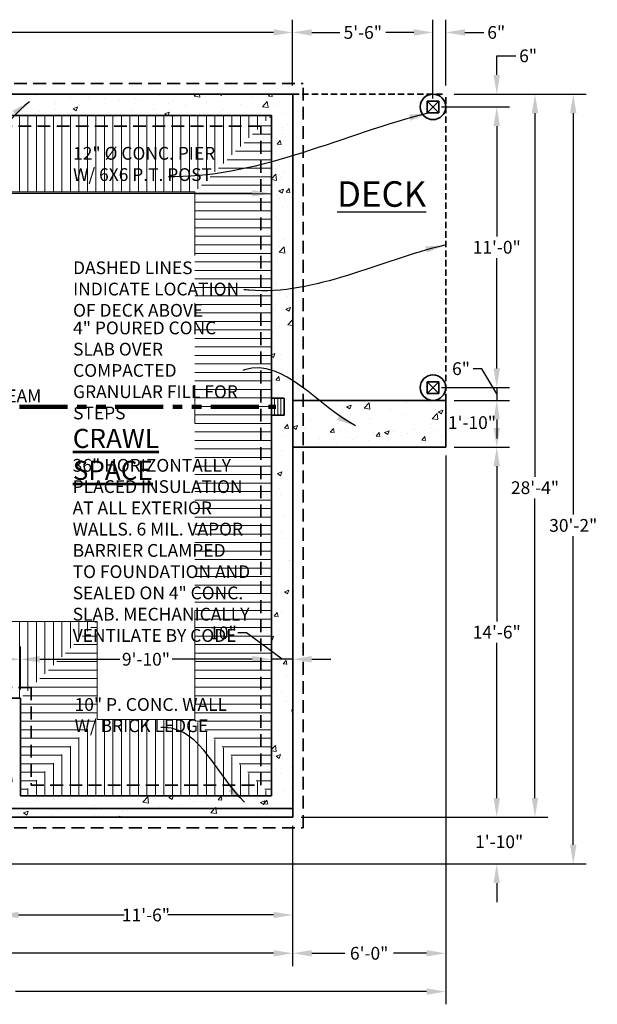
# Model space of a CAD drawing. Units: inches. Extents: x 2319 to 10160, y -1643 to 600.
# Drawn here: x 9888 to 10160, y -725 to -262 of the extents above; entities that cross this region are included whole.
import ezdxf

# ---------------------------------------------------------------- set-up
doc = ezdxf.new("R2010")
doc.units = ezdxf.units.IN
doc.header["$LTSCALE"] = 12
doc.header["$MEASUREMENT"] = 0
for name, pattern in [('HIDDEN', [0.375, 0.25, -0.125]), ('HIDDENX2', [0.75, 0.5, -0.25]), ('PHANTOM', [2.5, 1.25, -0.25, 0.25, -0.25, 0.25, -0.25])]:
    doc.linetypes.add(name, pattern=pattern)
for name, color, linetype, lineweight in [('DIMENSION', 4, 'Continuous', 25), ('FOUNDATION', 7, 'Continuous', 35), ('HATCH', 5, 'Continuous', 13), ('NOTES', 2, 'Continuous', 30), ('STRUCTURAL', 3, 'Continuous', 90), ('TITLE', 1, 'Continuous', 53), ('WALL', 7, 'Continuous', 35)]:
    doc.layers.add(name, color=color, linetype=linetype, lineweight=lineweight)
doc.styles.add('1-4LG', font='cityb___.ttf', dxfattribs={"height": 9})
doc.styles.add('1-4MED', font='cityb___.ttf', dxfattribs={"height": 6})
doc.dimstyles.new('1-4 MED DIMENSION', dxfattribs={"dimtxt": 6, "dimasz": 9, "dimexe": 6, "dimexo": 4, "dimgap": 2, "dimtad": 0, "dimtih": 1, "dimtoh": 1, "dimdec": 4, "dimrnd": 0.0625, "dimzin": 3, "dimdsep": 46, "dimlunit": 4, "dimtxsty": '1-4MED', "dimcen": 9, "dimclrd": 4, "dimclre": 4, "dimclrt": 2, "dimadec": 0, "dimazin": 0, "dimtfac": 1, "dimtdec": 4, "dimtofl": 0, "dimtmove": 0, "dimatfit": 3, "dimfxl": 1, "dimtolj": 1, "dimtzin": 0, "dimarcsym": 0})
pattern_1 = [(50, (0, 0), (21.517805, -1.882564), [2.25, -24.75]), (355, (0, 0), (-4.16254, 22.565764), [1.8, -19.8]), (100.4514, (1.793, -0.157), (17.35528, 20.683186), [1.912206, -21.034263]), (46.1842, (0, 6), (32.01723, -4.96557), [3.375, -37.125]), (96.6356, (2.668, 5.586), (28.03988, 29.22354), [2.86831, -31.55139]), (351.1842, (0, 6), (28.03986, 29.22356), [2.7, -29.7]), (21, (3, 4.5), (17.907212, -12.078567), [2.25, -24.75]), (326, (3, 4.5), (7.29946, 21.7545), [1.8, -19.8]), (71.4514, (4.492, 3.493), (25.20668, 9.675915), [1.912206, -21.034263]), (37.5, (0, 0), (0.3647957, 9.9868156), [0, -19.56, 0, -20.1, 0, -19.875]), (7.5, (0, 0), (7.892086, 11.832351), [0, -11.46, 0, -19.11, 0, -7.575]), (327.5, (-6.69, 0), (16.014673, -0.676646), [0, -7.5, 0, -23.4, 0, -31.05]), (317.5, (-9.69, 0), (17.495585, 3.00315), [0, -9.75, 0, -15.54, 0, -22.05])]
pattern_2 = [(50, (0, 0), (21.517805, -1.882564), [2.25, -24.75]), (355, (0, 0), (-4.16254, 22.565764), [1.8, -19.8]), (100.4514, (1.793, -0.157), (17.35528, 20.683186), [1.912206, -21.034263]), (46.1842, (0, 6), (32.01723, -4.96557), [3.375, -37.125]), (96.6356, (2.668, 5.586), (28.03988, 29.22354), [2.86831, -31.55139]), (351.1842, (0, 6), (28.03986, 29.22356), [2.7, -29.7]), (21, (3, 4.5), (17.907212, -12.078567), [2.25, -24.75]), (326, (3, 4.5), (7.29946, 21.7545), [1.8, -19.8]), (71.4514, (4.492, 3.493), (25.20668, 9.675915), [1.912206, -21.034263]), (37.5, (0, 0), (0.3647957, 9.9868156), [0, -19.56, 0, -20.1, 0, -19.875]), (7.5, (0, 0), (7.892086, 11.832351), [0, -11.46, 0, -19.11, 0, -7.575]), (327.5, (-6.69, 0), (16.014673, -0.676646), [0, -7.5, 0, -23.4, 0, -31.05]), (317.5, (-9.69, 0), (17.495585, 3.00315), [0, -9.75, 0, -15.54, 0, -22.05])]
pattern_3 = [(0, (0, 0), (0, 4), [])]
pattern_4 = [(90, (0, 0), (-4, 2e-16), [])]

# ---------------------------------------------------------------- blocks, each defined once
blk = doc.blocks.new('*D117')
at = {"layer": 'defpoints', "color": 0, "ltscale": 1.5, "transparency": 16777216}
for p in [(10016.58, -268.13), (9656.58, -297.13), (10016.58, -297.13)]:
    blk.add_point(p, dxfattribs=at)
at = {"layer": 'DIMENSION', "color": 4, "lineweight": -2, "ltscale": 1.5, "transparency": 16777216}
for p, q in [((9656.58, -293.13), (9656.58, -262.13)), ((10016.58, -293.13), (10016.58, -262.13)), ((9665.58, -268.13), (9822.48, -268.13)), ((10007.58, -268.13), (9850.69, -268.13))]:
    blk.add_line(p, q, dxfattribs=at)
at = {"layer": 'DIMENSION', "color": 4, "ltscale": 1.5, "transparency": 16777216}
for points in [[(9665.58, -266.63), (9665.58, -269.63), (9656.58, -268.13)], [(10007.58, -266.63), (10007.58, -269.63), (10016.58, -268.13)]]:
    blk.add_solid(points, dxfattribs=at)
at = {"layer": 'DIMENSION', "color": 2, "ltscale": 1.5, "transparency": 16777216, "insert": (9836.58, -268.13), "char_height": 6, "attachment_point": 5, "style": '1-4MED'}
blk.add_mtext('\\A1;30\'-0"', dxfattribs=at)
blk = doc.blocks.new('*D118')
at = {"layer": 'defpoints', "color": 0, "ltscale": 1.5, "transparency": 16777216}
for p in [(10082.58, -268.13), (10016.58, -297.13), (10082.58, -303.13)]:
    blk.add_point(p, dxfattribs=at)
at = {"layer": 'DIMENSION', "color": 4, "lineweight": -2, "ltscale": 1.5, "transparency": 16777216}
for p, q in [((10016.58, -293.13), (10016.58, -262.13)), ((10082.58, -299.13), (10082.58, -262.13)), ((10025.58, -268.13), (10038.8, -268.13)), ((10073.58, -268.13), (10060.36, -268.13))]:
    blk.add_line(p, q, dxfattribs=at)
at = {"layer": 'DIMENSION', "color": 4, "ltscale": 1.5, "transparency": 16777216}
for points in [[(10025.58, -266.63), (10025.58, -269.63), (10016.58, -268.13)], [(10073.58, -266.63), (10073.58, -269.63), (10082.58, -268.13)]]:
    blk.add_solid(points, dxfattribs=at)
at = {"layer": 'DIMENSION', "color": 2, "ltscale": 1.5, "transparency": 16777216, "insert": (10049.58, -268.13), "char_height": 6, "attachment_point": 5, "style": '1-4MED'}
blk.add_mtext('\\A1;5\'-6"', dxfattribs=at)
blk = doc.blocks.new('*D121')
at = {"layer": 'defpoints', "color": 0, "ltscale": 1.5, "transparency": 16777216}
for p in [(10016.58, -637.13), (9878.58, -659.13), (10016.58, -683.13)]:
    blk.add_point(p, dxfattribs=at)
at = {"layer": 'DIMENSION', "color": 4, "lineweight": -2, "ltscale": 1.5, "transparency": 16777216}
for p, q in [((10016.58, -641.13), (10016.58, -689.13)), ((9878.58, -663.13), (9878.58, -689.13)), ((9887.58, -683.13), (9937.29, -683.13)), ((10007.58, -683.13), (9957.87, -683.13))]:
    blk.add_line(p, q, dxfattribs=at)
at = {"layer": 'DIMENSION', "color": 4, "ltscale": 1.5, "transparency": 16777216}
for points in [[(9887.58, -681.63), (9887.58, -684.63), (9878.58, -683.13)], [(10007.58, -681.63), (10007.58, -684.63), (10016.58, -683.13)]]:
    blk.add_solid(points, dxfattribs=at)
at = {"layer": 'DIMENSION', "color": 2, "ltscale": 1.5, "transparency": 16777216, "insert": (9947.58, -683.13), "char_height": 6, "attachment_point": 5, "style": '1-4MED'}
blk.add_mtext('\\A1;11\'-6"', dxfattribs=at)
blk = doc.blocks.new('*D122')
at = {"layer": 'defpoints', "color": 0, "ltscale": 1.5, "transparency": 16777216}
for p in [(9656.58, -637.13), (10016.58, -637.13), (10016.58, -701.13)]:
    blk.add_point(p, dxfattribs=at)
at = {"layer": 'DIMENSION', "color": 4, "lineweight": -2, "ltscale": 1.5, "transparency": 16777216}
for p, q in [((9656.58, -641.13), (9656.58, -707.13)), ((10016.58, -641.13), (10016.58, -707.13)), ((9665.58, -701.13), (9822.48, -701.13)), ((10007.58, -701.13), (9850.69, -701.13))]:
    blk.add_line(p, q, dxfattribs=at)
at = {"layer": 'DIMENSION', "color": 4, "ltscale": 1.5, "transparency": 16777216}
for points in [[(9665.58, -699.63), (9665.58, -702.63), (9656.58, -701.13)], [(10007.58, -699.63), (10007.58, -702.63), (10016.58, -701.13)]]:
    blk.add_solid(points, dxfattribs=at)
at = {"layer": 'DIMENSION', "color": 2, "ltscale": 1.5, "transparency": 16777216, "insert": (9836.58, -701.13), "char_height": 6, "attachment_point": 5, "style": '1-4MED'}
blk.add_mtext('\\A1;30\'-0"', dxfattribs=at)
blk = doc.blocks.new('*D124')
at = {"layer": 'defpoints', "color": 0, "ltscale": 1.5, "transparency": 16777216}
for p in [(10088.58, -463.13), (10016.58, -637.13), (10088.58, -701.13)]:
    blk.add_point(p, dxfattribs=at)
at = {"layer": 'DIMENSION', "color": 4, "lineweight": -2, "ltscale": 1.5, "transparency": 16777216}
for p, q in [((10088.58, -467.13), (10088.58, -707.13)), ((10016.58, -641.13), (10016.58, -707.13)), ((10025.58, -701.13), (10041.1, -701.13)), ((10079.58, -701.13), (10064.07, -701.13))]:
    blk.add_line(p, q, dxfattribs=at)
at = {"layer": 'DIMENSION', "color": 4, "ltscale": 1.5, "transparency": 16777216}
for points in [[(10025.58, -699.63), (10025.58, -702.63), (10016.58, -701.13)], [(10079.58, -699.63), (10079.58, -702.63), (10088.58, -701.13)]]:
    blk.add_solid(points, dxfattribs=at)
at = {"layer": 'DIMENSION', "color": 2, "ltscale": 1.5, "transparency": 16777216, "insert": (10052.58, -701.13), "char_height": 6, "attachment_point": 5, "style": '1-4MED'}
blk.add_mtext('\\A1;6\'-0"', dxfattribs=at)
blk = doc.blocks.new('*D125')
at = {"layer": 'defpoints', "color": 0, "ltscale": 1.5, "transparency": 16777216}
for p in [(10088.58, -463.13), (9656.58, -637.13), (10088.58, -719.13)]:
    blk.add_point(p, dxfattribs=at)
at = {"layer": 'DIMENSION', "color": 4, "lineweight": -2, "ltscale": 1.5, "transparency": 16777216}
for p, q in [((10088.58, -467.13), (10088.58, -725.13)), ((9656.58, -641.13), (9656.58, -725.13)), ((9665.58, -719.13), (9858.98, -719.13)), ((10079.58, -719.13), (9886.19, -719.13))]:
    blk.add_line(p, q, dxfattribs=at)
at = {"layer": 'DIMENSION', "color": 4, "ltscale": 1.5, "transparency": 16777216}
for points in [[(9665.58, -717.63), (9665.58, -720.63), (9656.58, -719.13)], [(10079.58, -717.63), (10079.58, -720.63), (10088.58, -719.13)]]:
    blk.add_solid(points, dxfattribs=at)
at = {"layer": 'DIMENSION', "color": 2, "ltscale": 1.5, "transparency": 16777216, "insert": (9872.58, -719.13), "char_height": 6, "attachment_point": 5, "style": '1-4MED'}
blk.add_mtext('\\A1;36\'-0"', dxfattribs=at)
blk = doc.blocks.new('*D126')
at = {"layer": 'defpoints', "color": 0, "ltscale": 1.5, "transparency": 16777216}
for p in [(10088.58, -297.13), (10112.58, -297.13), (10082.58, -303.13)]:
    blk.add_point(p, dxfattribs=at)
at = {"layer": 'DIMENSION', "color": 4, "lineweight": -2, "ltscale": 1.5, "transparency": 16777216}
for p, q in [((10112.58, -288.13), (10112.58, -279.13)), ((10112.58, -279.13), (10121.58, -279.13)), ((10092.58, -297.13), (10118.58, -297.13)), ((10086.58, -303.13), (10118.58, -303.13)), ((10112.58, -312.13), (10112.58, -321.13))]:
    blk.add_line(p, q, dxfattribs=at)
at = {"layer": 'DIMENSION', "color": 4, "ltscale": 1.5, "transparency": 16777216}
for points in [[(10111.08, -288.13), (10114.08, -288.13), (10112.58, -297.13)], [(10111.08, -312.13), (10114.08, -312.13), (10112.58, -303.13)]]:
    blk.add_solid(points, dxfattribs=at)
at = {"layer": 'DIMENSION', "color": 2, "ltscale": 1.5, "transparency": 16777216, "insert": (10127.35, -279.13), "char_height": 6, "attachment_point": 5, "style": '1-4MED'}
blk.add_mtext('\\A1;6"', dxfattribs=at)
blk = doc.blocks.new('*D127')
at = {"layer": 'defpoints', "color": 0, "ltscale": 1.5, "transparency": 16777216}
for p in [(10082.58, -303.13), (10082.58, -435.13), (10112.58, -435.13)]:
    blk.add_point(p, dxfattribs=at)
at = {"layer": 'DIMENSION', "color": 4, "lineweight": -2, "ltscale": 1.5, "transparency": 16777216}
for p, q in [((10086.58, -303.13), (10118.58, -303.13)), ((10112.58, -312.13), (10112.58, -364.06)), ((10112.58, -426.13), (10112.58, -374.19)), ((10086.58, -435.13), (10118.58, -435.13))]:
    blk.add_line(p, q, dxfattribs=at)
at = {"layer": 'DIMENSION', "color": 4, "ltscale": 1.5, "transparency": 16777216}
for points in [[(10111.08, -312.13), (10114.08, -312.13), (10112.58, -303.13)], [(10111.08, -426.13), (10114.08, -426.13), (10112.58, -435.13)]]:
    blk.add_solid(points, dxfattribs=at)
at = {"layer": 'DIMENSION', "color": 2, "ltscale": 1.5, "transparency": 16777216, "insert": (10112.58, -369.13), "char_height": 6, "attachment_point": 5, "style": '1-4MED'}
blk.add_mtext('\\A1;11\'-0"', dxfattribs=at)
blk = doc.blocks.new('*D128')
at = {"layer": 'defpoints', "color": 0, "ltscale": 1.5, "transparency": 16777216}
for p in [(10082.58, -435.13), (10088.58, -441.13), (10112.58, -441.13)]:
    blk.add_point(p, dxfattribs=at)
at = {"layer": 'DIMENSION', "color": 4, "lineweight": -2, "ltscale": 1.5, "transparency": 16777216}
for p, q in [((10112.58, -426.13), (10112.58, -417.13)), ((10105.55, -426.23), (10101.55, -426.23)), ((10112.58, -438.13), (10105.55, -426.23)), ((10086.58, -435.13), (10118.58, -435.13)), ((10112.58, -435.13), (10112.58, -441.13)), ((10092.58, -441.13), (10118.58, -441.13)), ((10112.58, -450.13), (10112.58, -459.13))]:
    blk.add_line(p, q, dxfattribs=at)
at = {"layer": 'DIMENSION', "color": 4, "ltscale": 1.5, "transparency": 16777216}
for points in [[(10111.08, -426.13), (10114.08, -426.13), (10112.58, -435.13)], [(10111.08, -450.13), (10114.08, -450.13), (10112.58, -441.13)]]:
    blk.add_solid(points, dxfattribs=at)
at = {"layer": 'DIMENSION', "color": 2, "ltscale": 1.5, "transparency": 16777216, "insert": (10095.79, -426.23), "char_height": 6, "attachment_point": 5, "style": '1-4MED'}
blk.add_mtext('\\A1;6"', dxfattribs=at)
blk = doc.blocks.new('*D129')
at = {"layer": 'defpoints', "color": 0, "ltscale": 1.5, "transparency": 16777216}
for p in [(10088.58, -441.13), (10088.58, -463.13), (10112.58, -463.13)]:
    blk.add_point(p, dxfattribs=at)
at = {"layer": 'DIMENSION', "color": 4, "lineweight": -2, "ltscale": 1.5, "transparency": 16777216}
for p, q in [((10092.58, -441.13), (10118.58, -441.13)), ((10112.58, -450.13), (10112.58, -454.13)), ((10092.58, -463.13), (10118.58, -463.13))]:
    blk.add_line(p, q, dxfattribs=at)
at = {"layer": 'DIMENSION', "color": 4, "ltscale": 1.5, "transparency": 16777216}
for points in [[(10111.08, -450.13), (10114.08, -450.13), (10112.58, -441.13)], [(10111.08, -454.13), (10114.08, -454.13), (10112.58, -463.13)]]:
    blk.add_solid(points, dxfattribs=at)
at = {"layer": 'DIMENSION', "color": 2, "ltscale": 1.5, "transparency": 16777216, "insert": (10100.94, -451.59), "char_height": 6, "attachment_point": 5, "style": '1-4MED'}
blk.add_mtext('\\A1;1\'-10"', dxfattribs=at)
blk = doc.blocks.new('*D130')
at = {"layer": 'defpoints', "color": 0, "ltscale": 1.5, "transparency": 16777216}
for p in [(10088.58, -463.13), (10112.58, -463.13), (10016.58, -637.13)]:
    blk.add_point(p, dxfattribs=at)
at = {"layer": 'DIMENSION', "color": 4, "lineweight": -2, "ltscale": 1.5, "transparency": 16777216}
for p, q in [((10092.58, -463.13), (10118.58, -463.13)), ((10112.58, -472.13), (10112.58, -545.06)), ((10112.58, -628.13), (10112.58, -555.2)), ((10020.58, -637.13), (10118.58, -637.13))]:
    blk.add_line(p, q, dxfattribs=at)
at = {"layer": 'DIMENSION', "color": 4, "ltscale": 1.5, "transparency": 16777216}
for points in [[(10111.08, -472.13), (10114.08, -472.13), (10112.58, -463.13)], [(10111.08, -628.13), (10114.08, -628.13), (10112.58, -637.13)]]:
    blk.add_solid(points, dxfattribs=at)
at = {"layer": 'DIMENSION', "color": 2, "ltscale": 1.5, "transparency": 16777216, "insert": (10112.58, -550.13), "char_height": 6, "attachment_point": 5, "style": '1-4MED'}
blk.add_mtext('\\A1;14\'-6"', dxfattribs=at)
blk = doc.blocks.new('*D132')
at = {"layer": 'defpoints', "color": 0, "ltscale": 1.5, "transparency": 16777216}
for p in [(9888.58, -562.87), (9784.58, -581.13), (9888.58, -581.13)]:
    blk.add_point(p, dxfattribs=at)
at = {"layer": 'DIMENSION', "color": 4, "lineweight": -2, "ltscale": 1.5, "transparency": 16777216}
for p, q in [((9784.58, -577.13), (9784.58, -556.87)), ((9888.58, -577.13), (9888.58, -556.87)), ((9793.58, -562.87), (9825.48, -562.87)), ((9879.58, -562.87), (9847.68, -562.87))]:
    blk.add_line(p, q, dxfattribs=at)
at = {"layer": 'DIMENSION', "color": 4, "ltscale": 1.5, "transparency": 16777216}
for points in [[(9793.58, -561.37), (9793.58, -564.37), (9784.58, -562.87)], [(9879.58, -561.37), (9879.58, -564.37), (9888.58, -562.87)]]:
    blk.add_solid(points, dxfattribs=at)
at = {"layer": 'DIMENSION', "color": 2, "ltscale": 1.5, "transparency": 16777216, "insert": (9836.58, -562.87), "char_height": 6, "attachment_point": 5, "style": '1-4MED'}
blk.add_mtext('\\A1;8\'-8"', dxfattribs=at)
blk = doc.blocks.new('*D133')
at = {"layer": 'defpoints', "color": 0, "ltscale": 1.5, "transparency": 16777216}
for p in [(10006.58, -562.87), (10006.58, -575.13), (9888.58, -581.13)]:
    blk.add_point(p, dxfattribs=at)
at = {"layer": 'DIMENSION', "color": 4, "lineweight": -2, "ltscale": 1.5, "transparency": 16777216}
for p, q in [((9888.58, -577.13), (9888.58, -556.87)), ((10006.58, -571.13), (10006.58, -556.87)), ((9897.58, -562.87), (9935.34, -562.87)), ((9997.58, -562.87), (9959.83, -562.87))]:
    blk.add_line(p, q, dxfattribs=at)
at = {"layer": 'DIMENSION', "color": 4, "ltscale": 1.5, "transparency": 16777216}
for points in [[(9897.58, -561.37), (9897.58, -564.37), (9888.58, -562.87)], [(9997.58, -561.37), (9997.58, -564.37), (10006.58, -562.87)]]:
    blk.add_solid(points, dxfattribs=at)
at = {"layer": 'DIMENSION', "color": 2, "ltscale": 1.5, "transparency": 16777216, "insert": (9947.58, -562.87), "char_height": 6, "attachment_point": 5, "style": '1-4MED'}
blk.add_mtext('\\A1;9\'-10"', dxfattribs=at)
blk = doc.blocks.new('*D135')
at = {"layer": 'defpoints', "color": 0, "ltscale": 1.5, "transparency": 16777216}
for p in [(10006.58, -562.87), (10006.58, -562.87), (10016.58, -562.68)]:
    blk.add_point(p, dxfattribs=at)
at = {"layer": 'DIMENSION', "color": 4, "lineweight": -2, "ltscale": 1.5, "transparency": 16777216}
for p, q in [((9994.79, -550.46), (9990.79, -550.46)), ((10011.58, -562.87), (9994.79, -550.46)), ((10006.58, -558.87), (10006.58, -556.87)), ((9997.58, -562.87), (9988.58, -562.87)), ((10016.58, -562.87), (10006.58, -562.87)), ((10025.58, -562.87), (10034.58, -562.87)), ((10016.58, -566.68), (10016.58, -568.87))]:
    blk.add_line(p, q, dxfattribs=at)
at = {"layer": 'DIMENSION', "color": 4, "ltscale": 1.5, "transparency": 16777216}
for points in [[(9997.58, -561.37), (9997.58, -564.37), (10006.58, -562.87)], [(10025.58, -561.37), (10025.58, -564.37), (10016.58, -562.87)]]:
    blk.add_solid(points, dxfattribs=at)
at = {"layer": 'DIMENSION', "color": 2, "ltscale": 1.5, "transparency": 16777216, "insert": (9983.81, -550.46), "char_height": 6, "attachment_point": 5, "style": '1-4MED'}
blk.add_mtext('\\A1;10"', dxfattribs=at)
blk = doc.blocks.new('*D138')
at = {"layer": 'defpoints', "color": 0, "ltscale": 1.5, "transparency": 16777216}
for p in [(10016.58, -637.13), (9884.58, -659.13), (10112.58, -659.13)]:
    blk.add_point(p, dxfattribs=at)
at = {"layer": 'DIMENSION', "color": 4, "lineweight": -2, "ltscale": 1.5, "transparency": 16777216}
for p, q in [((10112.58, -628.13), (10112.58, -619.13)), ((10020.58, -637.13), (10118.58, -637.13)), ((9888.58, -659.13), (10118.58, -659.13)), ((10112.58, -668.13), (10112.58, -677.13))]:
    blk.add_line(p, q, dxfattribs=at)
at = {"layer": 'DIMENSION', "color": 4, "ltscale": 1.5, "transparency": 16777216}
for points in [[(10111.08, -628.13), (10114.08, -628.13), (10112.58, -637.13)], [(10111.08, -668.13), (10114.08, -668.13), (10112.58, -659.13)]]:
    blk.add_solid(points, dxfattribs=at)
at = {"layer": 'DIMENSION', "color": 2, "ltscale": 1.5, "transparency": 16777216, "insert": (10113.74, -648.7), "char_height": 6, "attachment_point": 5, "style": '1-4MED'}
blk.add_mtext('\\A1;1\'-10"', dxfattribs=at)
blk = doc.blocks.new('*D139')
at = {"layer": 'defpoints', "color": 0, "ltscale": 1.5, "transparency": 16777216}
for p in [(10088.58, -297.13), (10016.58, -637.13), (10130.58, -637.13)]:
    blk.add_point(p, dxfattribs=at)
at = {"layer": 'DIMENSION', "color": 4, "lineweight": -2, "ltscale": 1.5, "transparency": 16777216}
for p, q in [((10092.58, -297.13), (10136.58, -297.13)), ((10130.58, -306.13), (10130.58, -477.08)), ((10130.58, -628.13), (10130.58, -487.32)), ((10020.58, -637.13), (10136.58, -637.13))]:
    blk.add_line(p, q, dxfattribs=at)
at = {"layer": 'DIMENSION', "color": 4, "ltscale": 1.5, "transparency": 16777216}
for points in [[(10129.08, -306.13), (10132.08, -306.13), (10130.58, -297.13)], [(10129.08, -628.13), (10132.08, -628.13), (10130.58, -637.13)]]:
    blk.add_solid(points, dxfattribs=at)
at = {"layer": 'DIMENSION', "color": 2, "ltscale": 1.5, "transparency": 16777216, "insert": (10130.58, -482.2), "char_height": 6, "attachment_point": 5, "style": '1-4MED'}
blk.add_mtext('\\A1;28\'-4"', dxfattribs=at)
blk = doc.blocks.new('*D140')
at = {"layer": 'defpoints', "color": 0, "ltscale": 1.5, "transparency": 16777216}
for p in [(10088.58, -297.13), (9878.58, -659.13), (10148.58, -659.13)]:
    blk.add_point(p, dxfattribs=at)
at = {"layer": 'DIMENSION', "color": 4, "lineweight": -2, "ltscale": 1.5, "transparency": 16777216}
for p, q in [((10092.58, -297.13), (10154.58, -297.13)), ((10148.58, -306.13), (10148.58, -494.87)), ((10148.58, -650.13), (10148.58, -505)), ((9882.58, -659.13), (10154.58, -659.13))]:
    blk.add_line(p, q, dxfattribs=at)
at = {"layer": 'DIMENSION', "color": 4, "ltscale": 1.5, "transparency": 16777216}
for points in [[(10147.08, -306.13), (10150.08, -306.13), (10148.58, -297.13)], [(10147.08, -650.13), (10150.08, -650.13), (10148.58, -659.13)]]:
    blk.add_solid(points, dxfattribs=at)
at = {"layer": 'DIMENSION', "color": 2, "ltscale": 1.5, "transparency": 16777216, "insert": (10148.58, -499.93), "char_height": 6, "attachment_point": 5, "style": '1-4MED'}
blk.add_mtext('\\A1;30\'-2"', dxfattribs=at)
blk = doc.blocks.new('*D212')
at = {"layer": 'defpoints', "color": 0, "ltscale": 1.5, "transparency": 16777216}
for p in [(10088.58, -268.13), (10082.58, -299.13), (10088.58, -297.13)]:
    blk.add_point(p, dxfattribs=at)
at = {"layer": 'DIMENSION', "color": 4, "lineweight": -2, "ltscale": 1.5, "transparency": 16777216}
for p, q in [((10082.58, -295.13), (10082.58, -262.13)), ((10088.58, -293.13), (10088.58, -262.13)), ((10073.58, -268.13), (10064.58, -268.13)), ((10097.58, -268.13), (10106.58, -268.13))]:
    blk.add_line(p, q, dxfattribs=at)
at = {"layer": 'DIMENSION', "color": 4, "ltscale": 1.5, "transparency": 16777216}
for points in [[(10073.58, -266.63), (10073.58, -269.63), (10082.58, -268.13)], [(10097.58, -266.63), (10097.58, -269.63), (10088.58, -268.13)]]:
    blk.add_solid(points, dxfattribs=at)
at = {"layer": 'DIMENSION', "color": 2, "ltscale": 1.5, "transparency": 16777216, "insert": (10112.35, -268.13), "char_height": 6, "attachment_point": 5, "style": '1-4MED'}
blk.add_mtext('\\A1;6"', dxfattribs=at)
blk = doc.blocks.new('*D219')
at = {"layer": 'defpoints', "color": 0, "ltscale": 1.5, "transparency": 16777216}
for p in [(9666.58, -307.13), (10006.58, -307.13), (10006.58, -343.81)]:
    blk.add_point(p, dxfattribs=at)
at = {"layer": 'DIMENSION', "color": 4, "lineweight": -2, "ltscale": 1.5, "transparency": 16777216}
for p, q in [((9666.58, -311.13), (9666.58, -349.81)), ((10006.58, -311.13), (10006.58, -349.81)), ((9675.58, -343.81), (9823.62, -343.81)), ((9997.58, -343.81), (9849.55, -343.81))]:
    blk.add_line(p, q, dxfattribs=at)
at = {"layer": 'DIMENSION', "color": 4, "ltscale": 1.5, "transparency": 16777216}
for points in [[(9675.58, -342.31), (9675.58, -345.31), (9666.58, -343.81)], [(9997.58, -342.31), (9997.58, -345.31), (10006.58, -343.81)]]:
    blk.add_solid(points, dxfattribs=at)
at = {"layer": 'DIMENSION', "color": 2, "ltscale": 1.5, "transparency": 16777216, "insert": (9836.58, -343.81), "char_height": 6, "attachment_point": 5, "style": '1-4MED'}
blk.add_mtext('\\A1;28\'-4"', dxfattribs=at)

msp = doc.modelspace()

# ---------------------------------------------------------------- hatches: boundary and pattern name
at = {"layer": 'HATCH', "ltscale": 1.5}
h = msp.add_hatch(dxfattribs=at)
h.set_pattern_fill('AR-CONC', color=256, scale=3, style=0)
h.set_pattern_definition(pattern_2)
h.paths.add_polyline_path([(9666.58385, -307.12808), (10006.58385, -307.12808), (10006.58385, -440.12808), (10012.58385, -440.12808), (10012.58385, -448.12808), (10006.58385, -448.12808), (10006.58385, -627.12808), (9888.58385, -627.12808), (9888.58385, -581.12808), (9784.58385, -581.12808), (9784.58385, -627.12808), (9696.09327, -627.12808), (9696.09327, -633.12808), (9790.58385, -633.12808), (9790.58385, -587.12808), (9882.58385, -587.12808), (9882.58385, -633.12808), (10016.58385, -633.12808), (10016.58385, -297.12808), (9656.58385, -297.12808), (9656.58385, -499.94052), (9666.58385, -499.94052), (9666.58385, -448.12808), (9660.58385, -448.12808), (9660.58385, -440.12808), (9666.58385, -440.12808)])
h = msp.add_hatch(dxfattribs=at)
h.set_pattern_fill('AR-CONC', color=256, scale=3, style=0)
h.set_pattern_definition(pattern_1)
h.paths.add_polyline_path([(10076.58385, -303.12808, 1), (10088.58385, -303.12808, 1)])
h.paths.add_polyline_path([(10085.33385, -300.37808), (10085.33385, -305.87808), (10079.83385, -305.87808), (10079.83385, -300.37808)], flags=16)
h = msp.add_hatch(dxfattribs=at)
h.set_pattern_fill('AR-CONC', color=256, scale=3, style=0)
h.set_pattern_definition(pattern_1)
h.paths.add_polyline_path([(10076.58385, -303.12808, 1), (10088.58385, -303.12808, 1)])
h.paths.add_polyline_path([(10085.33385, -300.37808), (10085.33385, -305.87808), (10079.83385, -305.87808), (10079.83385, -300.37808)], flags=16)
h = msp.add_hatch(dxfattribs=at)
h.set_pattern_fill('_USER', color=256, scale=4, angle=90, pattern_type=0)
h.set_pattern_definition(pattern_4)
h.paths.add_polyline_path([(10001.58385, -312.12808), (9671.58385, -312.12808), (9702.58385, -343.12808), (9970.58385, -343.12808)])
h.paths.add_polyline_path([(10006.58385, -307.12808), (9666.58385, -307.12808), (9671.58385, -312.12808), (10001.58385, -312.12808)])
h = msp.add_hatch(dxfattribs=at)
h.set_pattern_fill('_USER', color=256, scale=4, pattern_type=0)
h.set_pattern_definition(pattern_3)
h.paths.add_polyline_path([(10001.58385, -312.12808), (9970.58385, -343.12808), (9970.58385, -444.12808), (10001.58385, -444.12808)])
h.paths.add_polyline_path([(10006.58385, -307.12808), (10001.58385, -312.12808), (10001.58385, -444.12808), (10006.58385, -444.12808)])
h.paths.add_polyline_path([(9911.74684, -395.38334), (9995.41433, -395.38334), (9995.41433, -372.60999), (9911.74684, -372.60999)], flags=9)
h.paths.add_polyline_path([(9911.73936, -433.88518), (9992.58245, -433.88518), (9992.58245, -400.88767), (9911.73936, -400.88767)], flags=9)
h = msp.add_hatch(dxfattribs=at)
h.set_pattern_fill('_USER', color=256, scale=4, pattern_type=0)
h.set_pattern_definition(pattern_3)
h.paths.add_polyline_path([(10001.58385, -444.12808), (9970.58385, -444.12808), (9970.58385, -543.36673), (10001.58385, -543.36673)])
h.paths.add_polyline_path([(10006.58385, -444.12808), (10001.58385, -444.12808), (10001.58385, -543.36673), (10006.58385, -543.36673)])
h.paths.add_polyline_path([(9911.24744, -549.37958), (9999.24122, -549.37958), (9999.24122, -465.50785), (9911.24744, -465.50785)], flags=9)
h.paths.add_polyline_path([(9910.77568, -468.59991), (9977.07643, -468.59991), (9977.07643, -449.77612), (9910.77568, -449.77612)], flags=9)
h = msp.add_hatch(dxfattribs=at)
h.set_pattern_fill('AR-CONC', color=256, scale=3, style=0)
h.set_pattern_definition(pattern_1)
h.paths.add_polyline_path([(10088.58385, -441.12808), (10021.58385, -441.12808), (10021.58385, -463.12808), (10088.58385, -463.12808)])
h.paths.add_polyline_path([(10021.58385, -441.12808), (10016.58385, -441.12808), (10016.58385, -463.12808), (10021.58385, -463.12808)])
h = msp.add_hatch(dxfattribs=at)
h.set_pattern_fill('_USER', color=256, scale=4, angle=90, pattern_type=0)
h.set_pattern_definition(pattern_4)
h.paths.add_polyline_path([(9748.58385, -591.12808), (9702.58385, -591.12808), (9666.58385, -627.12808), (9784.58385, -627.12808)])
h.paths.add_polyline_path([(9924.58385, -545.12808), (9748.58385, -545.12808), (9779.58385, -576.12808), (9893.58385, -576.12808)])
h.paths.add_polyline_path([(9893.58385, -576.12808), (9779.58385, -576.12808), (9784.58385, -581.12808), (9888.58385, -581.12808)])
h.paths.add_polyline_path([(9692.46079, -606.5381), (9735.98881, -606.5381), (9735.98881, -573.36874), (9692.46079, -573.36874)], flags=9)
h.paths.add_polyline_path([(9911.24744, -549.37958), (9999.24122, -549.37958), (9999.24122, -465.50785), (9911.24744, -465.50785)], flags=9)
h = msp.add_hatch(dxfattribs=at)
h.set_pattern_fill('_USER', color=256, scale=4, pattern_type=0)
h.set_pattern_definition(pattern_3)
h.paths.add_polyline_path([(9924.58385, -545.12808), (9893.58385, -576.12808), (9893.58385, -622.12808), (9924.58385, -591.12808)])
h.paths.add_polyline_path([(9893.58385, -576.12808), (9888.58385, -581.12808), (9888.58385, -627.12808), (9893.58385, -622.12808)])
h.paths.add_polyline_path([(9912.08904, -600.90961), (9987.82877, -600.90961), (9987.82877, -578.13626), (9912.08904, -578.13626)], flags=9)
h.paths.add_polyline_path([(9911.24744, -549.37958), (9999.24122, -549.37958), (9999.24122, -465.50785), (9911.24744, -465.50785)], flags=9)
h = msp.add_hatch(dxfattribs=at)
h.set_pattern_fill('_USER', color=256, scale=4, pattern_type=0)
h.set_pattern_definition(pattern_3)
h.paths.add_polyline_path([(10001.58385, -543.36673), (9970.58385, -543.36673), (9970.58385, -591.12808), (10001.58385, -622.12808)])
h.paths.add_polyline_path([(10006.58385, -543.36673), (10001.58385, -543.36673), (10001.58385, -622.12808), (10006.58385, -627.12808)])
h.paths.add_polyline_path([(9912.08904, -600.90961), (9987.82877, -600.90961), (9987.82877, -578.13626), (9912.08904, -578.13626)], flags=9)
h = msp.add_hatch(dxfattribs=at)
h.set_pattern_fill('_USER', color=256, scale=4, angle=90, pattern_type=0)
h.set_pattern_definition(pattern_4)
h.paths.add_polyline_path([(9970.58385, -591.12808), (9924.58385, -591.12808), (9893.58385, -622.12808), (10001.58385, -622.12808)])
h.paths.add_polyline_path([(10001.58385, -622.12808), (9893.58385, -622.12808), (9888.58385, -627.12808), (10006.58385, -627.12808)])
h = msp.add_hatch(dxfattribs=at)
h.set_pattern_fill('AR-CONC', color=256, scale=3, style=0)
h.set_pattern_definition(pattern_2)
h.paths.add_polyline_path([(9888.58385, -610.28964), (9884.58385, -610.28964), (9884.58385, -627.12808), (9788.58385, -627.12808), (9788.58385, -612.21685), (9784.58385, -612.21685), (9784.58385, -633.12808), (9700.91283, -633.12808), (9700.91283, -637.12808), (9884.58385, -637.12808), (10016.58385, -637.12808), (10016.58385, -633.12808), (9888.58385, -633.12808)])
h = msp.add_hatch(dxfattribs=at)
h.set_pattern_fill('AR-CONC', color=256, scale=3, style=0)
h.set_pattern_definition(pattern_1)
h.paths.add_polyline_path([(10016.58385, -633.12808), (9884.58385, -633.12808), (9884.58385, -637.12808), (10016.58385, -637.12808)])
h.paths.add_polyline_path([(9788.58385, -633.12808), (9656.58385, -633.12808), (9656.58385, -637.12808), (9788.58385, -637.12808)])

# ---------------------------------------------------------------- linework, layer by layer
at = {"layer": 'FOUNDATION', "color": 2, "linetype": 'HIDDENX2'}
for p, q in [((9651.58385, -292.12808), (10021.58385, -292.12808)), ((10021.58385, -642.12808), (10021.58385, -292.12808)), ((9671.58385, -312.12808), (10001.58385, -312.12808)), ((10001.58385, -622.12808), (10001.58385, -312.12808)), ((9779.58385, -576.12808), (9893.58385, -576.12808)), ((9893.58385, -576.12808), (9893.58385, -622.12808)), ((9893.58385, -622.12808), (10001.58385, -622.12808)), ((9651.58385, -642.12808), (10021.58385, -642.12808))]:
    msp.add_line(p, q, dxfattribs=at)
at = {"layer": 'FOUNDATION'}
for p, q in [((9656.58385, -297.12808), (10016.58385, -297.12808)), ((10016.58385, -637.12808), (10016.58385, -297.12808)), ((9666.58385, -307.12808), (10006.58385, -307.12808)), ((10006.58385, -627.12808), (10006.58385, -307.12808)), ((10006.58385, -440.12808), (10012.58385, -440.12808)), ((10012.58385, -448.12808), (10012.58385, -440.12808)), ((10016.58385, -441.12808), (10088.58385, -441.12808)), ((10088.58385, -463.12808), (10088.58385, -441.12808)), ((10006.58385, -448.12808), (10012.58385, -448.12808)), ((10016.58385, -463.12808), (10088.58385, -463.12808)), ((9784.58385, -581.12808), (9888.58385, -581.12808)), ((9888.58385, -581.12808), (9888.58385, -627.12808)), ((9888.58385, -627.12808), (10006.58385, -627.12808)), ((9882.58385, -633.12808), (10016.58385, -633.12808)), ((9884.58385, -637.12808), (10016.58385, -637.12808))]:
    msp.add_line(p, q, dxfattribs=at)
at = {"layer": 'FOUNDATION', "linetype": 'HIDDEN'}
for p in [(10016.58385, -297.12808), (10088.58385, -441.12808)]:
    msp.add_line(p, (10088.58385, -297.12808), dxfattribs=at)
at = {"layer": 'FOUNDATION', "color": 2, "ltscale": 1.5}
for p, q in [((10079.83385, -300.37808), (10079.83385, -305.87808)), ((10079.83385, -300.37808), (10085.33385, -300.37808)), ((10085.33385, -300.37808), (10085.33385, -305.87808)), ((10079.83385, -305.87808), (10085.33385, -305.87808)), ((10079.83385, -432.37808), (10079.83385, -437.87808)), ((10079.83385, -432.37808), (10085.33385, -432.37808)), ((10085.33385, -432.37808), (10085.33385, -437.87808)), ((10079.83385, -437.87808), (10085.33385, -437.87808))]:
    msp.add_line(p, q, dxfattribs=at)
at = {"layer": 'FOUNDATION', "color": 5, "ltscale": 1.5}
for p, q in [((10079.83385, -305.87808), (10085.33385, -300.37808)), ((10085.33385, -305.87808), (10079.83385, -300.37808)), ((10079.83385, -437.87808), (10085.33385, -432.37808)), ((10085.33385, -437.87808), (10079.83385, -432.37808))]:
    msp.add_line(p, q, dxfattribs=at)
at = {"layer": 'FOUNDATION', "ltscale": 1.5}
for centre in [(10082.58385, -303.12808), (10082.58385, -435.12808)]:
    msp.add_circle(centre, 6, dxfattribs=at)
at = {"layer": 'HATCH'}
for p, q in [((9849.76418, -343.12808), (9970.58385, -343.12808)), ((9970.58385, -372.96881), (9970.58385, -343.12808)), ((9970.58385, -401.92804), (9970.58385, -395.50208)), ((9970.58385, -451.89486), (9970.58385, -434.00318)), ((10008.08385, -448.12808), (10008.08385, -440.12808)), ((10009.58385, -448.12808), (10009.58385, -440.12808)), ((10011.08385, -448.12808), (10011.08385, -440.12808)), ((9970.58385, -591.12808), (9970.58385, -540.01484)), ((9748.58385, -545.12808), (9924.58385, -545.12808)), ((9924.58385, -545.12808), (9924.58385, -591.12808)), ((9924.58385, -591.12808), (9970.58385, -591.12808))]:
    msp.add_line(p, q, dxfattribs=at)
at = {"layer": 'STRUCTURAL', "linetype": 'PHANTOM', "ltscale": 1.5}
msp.add_line((9663.14025, -444.12808), (10008.67743, -444.12808), dxfattribs=at)

# ---------------------------------------------------------------- texts
at = {"layer": 'NOTES', "attachment_point": 1}
for s, insert, char_height, width, style in [('12" %%C CONC. PIER W/ 6X6 P.T. POST', (9913.29167, -321.96425), 6, 71.2594713, '1-4MED'), ('{\\LDECK}', (10037.45635, -338.10093), 12, 132.2113145, '1-4LG'), ('DASHED LINES INDICATE LOCATION OF DECK ABOVE', (9913.29167, -375.78372), 6, 82.5709384, '1-4MED'), ('4" POURED CONC SLAB OVER COMPACTED GRANULAR FILL FOR STEPS', (9913.29167, -404.0614), 6, 81.625, '1-4MED'), ('W BEAM', (9867.48902, -436.01973), 6, 81.625, '1-4MED'), ('36" HORIZONTALLY PLACED INSULATION AT ALL EXTERIOR WALLS. 6 MIL. VAPOR BARRIER CLAMPED TO FOUNDATION AND SEALED ON 4" CONC. SLAB. MECHANICALLY VENTILATE BY CODE', (9913.09863, -468.68158), 6, 83.9683889, '1-4MED'), ('10" P. CONC. WALL W/ BRICK LEDGE', (9914, -581.13813), 6, 81.625, '1-4MED')]:
    msp.add_mtext(s, dxfattribs=dict(at, insert=insert, char_height=char_height, width=width, style=style))
at = {"layer": 'TITLE', "ltscale": 1.5, "insert": (9913.14897, -454.53671), "char_height": 9, "width": 69.2464458, "attachment_point": 1, "style": '1-4LG'}
msp.add_mtext('{\\LCRAWL SPACE}', dxfattribs=at)

# ---------------------------------------------------------------- dimensions: what is measured, and where the dimension line sits
at = {"layer": 'DIMENSION', "ltscale": 1.5}
for base, p1, p2, picture, middle in [((10016.58385, -268.12808), (9656.58385, -297.12808), (10016.58385, -297.12808), '*D117', (9836.58385, -268.12808)), ((10082.58385, -268.12808), (10016.58385, -297.12808), (10082.58385, -303.12808), '*D118', (10049.58385, -268.12808)), ((10088.58385, -268.12808), (10082.58385, -299.12808), (10088.58385, -297.12808), '*D212', (10112.34599, -268.12808)), ((10006.58385, -343.80861), (9666.58385, -307.12808), (10006.58385, -307.12808), '*D219', (9836.58385, -343.80861)), ((10088.58385, -719.12808), (9656.58385, -637.12808), (10088.58385, -463.12808), '*D125', (9872.58385, -719.12808)), ((10088.58385, -701.12808), (10016.58385, -637.12808), (10088.58385, -463.12808), '*D124', (10052.58385, -701.12808)), ((9888.58385, -562.86822), (9784.58385, -581.12808), (9888.58385, -581.12808), '*D132', (9836.58385, -562.86822)), ((10006.58385, -562.86822), (9888.58385, -581.12808), (10006.58385, -575.12808), '*D133', (9947.58385, -562.86822)), ((10016.58385, -701.12808), (9656.58385, -637.12808), (10016.58385, -637.12808), '*D122', (9836.58385, -701.12808)), ((10016.58385, -683.12808), (9878.58385, -659.12808), (10016.58385, -637.12808), '*D121', (9947.58385, -683.12808))]:
    dim = msp.add_linear_dim(base=base, p1=p1, p2=p2, dimstyle='1-4 MED DIMENSION', dxfattribs=at)
    dim.commit()
    dim.dimension.update_dxf_attribs({"geometry": picture, "text_midpoint": middle})
for base, p1, p2, picture, middle in [((10112.58385, -297.12808), (10082.58385, -303.12808), (10088.58385, -297.12808), '*D126', (10127.34599, -279.12808)), ((10112.58385, -435.12808), (10082.58385, -303.12808), (10082.58385, -435.12808), '*D127', (10112.58385, -369.12808)), ((10112.58385, -463.12808), (10016.58385, -637.12808), (10088.58385, -463.12808), '*D130', (10112.58385, -550.12808))]:
    dim = msp.add_linear_dim(base=base, p1=p1, p2=p2, angle=90, dimstyle='1-4 MED DIMENSION', dxfattribs=at)
    dim.commit()
    dim.dimension.update_dxf_attribs({"geometry": picture, "text_midpoint": middle})
for base, p2, picture, middle in [((10148.58385, -659.12808), (9878.58385, -659.12808), '*D140', (10148.58385, -499.93338)), ((10130.58385, -637.12808), (10016.58385, -637.12808), '*D139', (10130.58385, -482.19961))]:
    dim = msp.add_linear_dim(base=base, p1=(10088.58385, -297.12808), p2=p2, angle=90, dimstyle='1-4 MED DIMENSION', dxfattribs=at)
    dim.commit()
    dim.dimension.update_dxf_attribs({"geometry": picture, "text_midpoint": middle, "dimtype": 160})
for base, p1, p2, override, picture, middle in [((10112.58385, -441.12808), (10082.58385, -435.12808), (10088.58385, -441.12808), {"dimtmove": 1}, '*D128', (10099.55053, -426.23291)), ((10112.58385, -463.12808), (10088.58385, -441.12808), (10088.58385, -463.12808), {"dimtmove": 2}, '*D129', (10100.93919, -451.59404)), ((10112.58385, -659.12808), (10016.58385, -637.12808), (9884.58385, -659.12808), {"dimtmove": 2}, '*D138', (10113.74207, -648.69918))]:
    dim = msp.add_linear_dim(base=base, p1=p1, p2=p2, angle=90, dimstyle='1-4 MED DIMENSION', override=override, dxfattribs=at)
    dim.commit()
    dim.dimension.update_dxf_attribs({"geometry": picture, "text_midpoint": middle, "dimtype": 160})
dim = msp.add_linear_dim(base=(10006.58385, -562.86822), p1=(10016.58385, -562.67993), p2=(10006.58385, -562.86822), dimstyle='1-4 MED DIMENSION', override={"dimtmove": 1}, dxfattribs=at)
dim.commit()
dim.dimension.update_dxf_attribs({"geometry": '*D135', "text_midpoint": (9988.7903, -550.46121), "dimtype": 160})

# ---------------------------------------------------------------- leaders
at = {"layer": 'NOTES', "ltscale": 1.5, "path_type": 1}
for points in [[(9892.74268, -300.78663), (9857.6087, -327.32723), (9855.27168, -327.10136)], [(10080.39836, -306.03082), (9961.04869, -336.01104), (9958.16128, -336.01104)], [(10088.11159, -368.19575), (9996.1122, -389.34329), (9993.55997, -389.11555)], [(9994, -630), (9956.5, -595), (9954.5, -595)]]:
    msp.add_leader(points, dimstyle='1-4 MED DIMENSION', override={"dimgap": 2, "dimtad": 0}, dxfattribs=at)
at = {"layer": 'WALL', "ltscale": 1.5, "path_type": 1}
msp.add_leader([(10046.17715, -453.07702), (9994.00019, -426.80476), (9993.13056, -427.09447)], dimstyle='1-4 MED DIMENSION', override={"dimgap": 2, "dimtad": 0}, dxfattribs=at)

doc.saveas('drawing.dxf')
